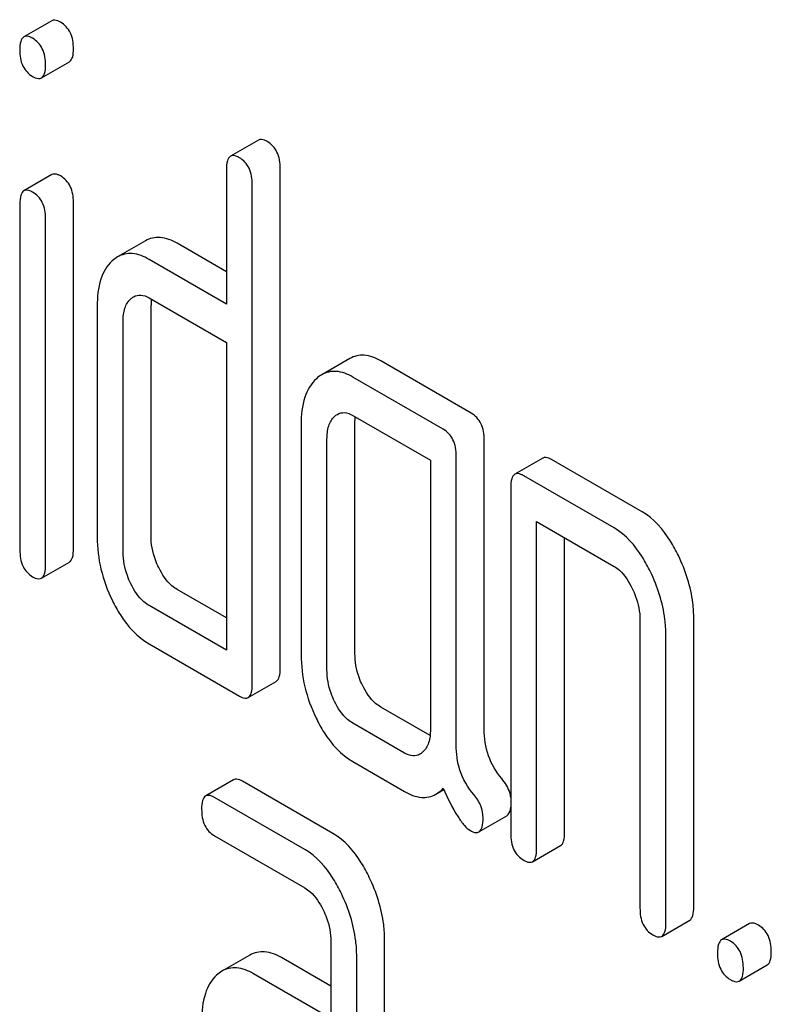
# Model space of a CAD drawing. Units: millimetres. Extents: x 0 to 4200, y -3 to 2970.
# Drawn here: x 3144 to 3149, y 1871 to 1878 of the extents above; entities that cross this region are included whole.
import ezdxf

# ---------------------------------------------------------------- set-up
doc = ezdxf.new("R2010")
doc.units = ezdxf.units.MM
doc.header["$LTSCALE"] = 231
doc.layers.get('0').update_dxf_attribs({"linetype": 'CONTINUOUS'})

msp = doc.modelspace()

# ---------------------------------------------------------------- linework, layer by layer
at = {"color": 7, "linetype": 'Continuous'}
for p, q in [((3144.0086, 1878.3726), (3143.7965, 1878.2502)), ((3143.9312, 1877.9392), (3144.1434, 1878.0616)), ((3145.578, 1877.4666), (3145.3659, 1877.3441)), ((3144.0103, 1877.2047), (3143.7982, 1877.0823)), ((3145.335, 1877.2438), (3145.335, 1876.2224)), ((3145.7433, 1873.4594), (3145.7433, 1877.253)), ((3145.5311, 1873.3369), (3145.5311, 1877.1305)), ((3143.7676, 1876.9844), (3143.7676, 1874.3551)), ((3144.1739, 1874.3655), (3144.1739, 1876.9947)), ((3143.9618, 1874.243), (3143.9618, 1876.8722)), ((3144.72, 1876.7028), (3144.5079, 1876.5804)), ((3145.335, 1876.4674), (3144.9605, 1876.6835)), ((3145.335, 1876.2224), (3144.7484, 1876.5611)), ((3144.7484, 1876.2693), (3145.335, 1875.9306)), ((3144.3541, 1876.2051), (3144.3541, 1874.4542)), ((3144.7624, 1874.4634), (3144.7624, 1876.2143)), ((3144.5503, 1874.3409), (3144.5503, 1876.0918)), ((3145.335, 1875.9306), (3145.335, 1873.5961)), ((3146.2708, 1875.8089), (3146.0586, 1875.6864)), ((3147.193, 1875.3947), (3146.5064, 1875.7911)), ((3146.9809, 1875.2722), (3146.2943, 1875.6686)), ((3146.2943, 1875.3768), (3146.8828, 1875.037)), ((3145.9019, 1875.3115), (3145.9019, 1873.5606)), ((3146.3102, 1873.5698), (3146.3102, 1875.3207)), ((3146.0981, 1873.4473), (3146.0981, 1875.1982)), ((3147.2911, 1872.9977), (3147.2911, 1875.1921)), ((3146.8828, 1875.037), (3146.8828, 1872.9943)), ((3147.079, 1872.8752), (3147.079, 1875.0697)), ((3147.7359, 1875.0535), (3147.5238, 1874.931)), ((3148.4897, 1874.646), (3147.8031, 1875.0424)), ((3148.2776, 1874.5236), (3147.591, 1874.92)), ((3147.4929, 1874.8307), (3147.4929, 1872.2043)), ((3147.689, 1872.0911), (3147.689, 1874.5715)), ((3147.689, 1874.5715), (3148.2776, 1874.2317)), ((3147.9012, 1872.2136), (3147.9012, 1874.449)), ((3143.9309, 1874.1427), (3144.143, 1874.2651)), ((3145.335, 1873.841), (3144.9605, 1874.0572)), ((3145.335, 1873.5961), (3144.7484, 1873.9347)), ((3148.882, 1871.6473), (3148.882, 1873.8359)), ((3148.4737, 1873.8267), (3148.4737, 1871.638)), ((3148.6699, 1871.5248), (3148.6699, 1873.7134)), ((3144.7484, 1873.6429), (3145.4331, 1873.2476)), ((3145.5002, 1873.2366), (3145.7124, 1873.3591)), ((3146.8802, 1872.9489), (3146.5064, 1873.1647)), ((3146.6866, 1872.8157), (3146.2943, 1873.0423)), ((3146.2943, 1872.7504), (3146.6866, 1872.5239)), ((3145.3897, 1872.6124), (3145.1775, 1872.4899)), ((3146.1415, 1872.2061), (3145.4569, 1872.6013)), ((3146.9242, 1872.503), (3146.9858, 1872.5385)), ((3145.9294, 1872.0836), (3145.2447, 1872.4789)), ((3147.2507, 1872.2167), (3147.4628, 1872.3391)), ((3145.2447, 1872.187), (3145.9294, 1871.7918)), ((3147.6581, 1871.9908), (3147.8703, 1872.1132)), ((3148.639, 1871.4245), (3148.8511, 1871.547)), ((3149.3053, 1871.521), (3149.0932, 1871.3986)), ((3146.1275, 1871.3856), (3146.1275, 1870.8019)), ((3146.5358, 1868.4766), (3146.5358, 1871.3948)), ((3145.5126, 1871.2823), (3145.3004, 1871.1599)), ((3146.1275, 1871.0469), (3145.7531, 1871.263)), ((3146.3237, 1868.3541), (3146.3237, 1871.2723)), ((3146.1275, 1870.8019), (3145.541, 1871.1406)), ((3149.2275, 1871.0847), (3149.4397, 1871.2072))]:
    msp.add_line(p, q, dxfattribs=at)
for centre, radius, start, end in [((3145.1854, 1876.2149), 0.4229, 176.01639, 180.07716), ((3145.1169, 1876.2193), 0.3543, 173.44108, 175.96408)]:
    msp.add_arc(centre, radius, start, end, dxfattribs=at)
for points, knots in [([(3144.0758, 1878.3616), (3144.0692, 1878.3654), (3144.0492, 1878.376), (3144.0221, 1878.3804), (3144.0086, 1878.3726)], [0, 0, 0, 0, 0.327898, 1, 1, 1, 1]), ([(3144.1739, 1878.1591), (3144.1739, 1878.201), (3144.1631, 1878.2817), (3144.107, 1878.3436), (3144.0758, 1878.3616)], [0, 0, 0, 0, 0.538333, 1, 1, 1, 1]), ([(3143.7965, 1878.2502), (3143.7845, 1878.2433), (3143.7665, 1878.2076), (3143.7656, 1878.172), (3143.7656, 1878.1499)], [0, 0, 0, 0, 0.38345, 1, 1, 1, 1]), ([(3143.8637, 1878.2391), (3143.8571, 1878.2429), (3143.8371, 1878.2535), (3143.81, 1878.2579), (3143.7965, 1878.2502)], [0, 0, 0, 0, 0.327898, 1, 1, 1, 1]), ([(3143.9618, 1878.0366), (3143.9618, 1878.0785), (3143.951, 1878.1592), (3143.8948, 1878.2211), (3143.8637, 1878.2391)], [0, 0, 0, 0, 0.538333, 1, 1, 1, 1]), ([(3143.7656, 1878.1499), (3143.7656, 1878.1086), (3143.7754, 1878.0281), (3143.8326, 1877.9682), (3143.8637, 1877.9502)], [0, 0, 0, 0, 0.534946, 1, 1, 1, 1]), ([(3144.1434, 1878.0616), (3144.155, 1878.0683), (3144.1729, 1878.1027), (3144.1739, 1878.1375), (3144.1739, 1878.1591)], [0, 0, 0, 0, 0.382541, 1, 1, 1, 1]), ([(3143.9312, 1877.9392), (3143.9428, 1877.9459), (3143.9608, 1877.9802), (3143.9618, 1878.015), (3143.9618, 1878.0366)], [0, 0, 0, 0, 0.382541, 1, 1, 1, 1]), ([(3143.8637, 1877.9502), (3143.8702, 1877.9464), (3143.8903, 1877.9358), (3143.9176, 1877.9313), (3143.9312, 1877.9392)], [0, 0, 0, 0, 0.325559, 1, 1, 1, 1]), ([(3145.6452, 1877.4555), (3145.6386, 1877.4593), (3145.6186, 1877.4699), (3145.5915, 1877.4744), (3145.578, 1877.4666)], [0, 0, 0, 0, 0.327898, 1, 1, 1, 1]), ([(3145.7433, 1877.253), (3145.7433, 1877.2949), (3145.7325, 1877.3756), (3145.6763, 1877.4376), (3145.6452, 1877.4555)], [0, 0, 0, 0, 0.538333, 1, 1, 1, 1]), ([(3145.3659, 1877.3441), (3145.3539, 1877.3372), (3145.3359, 1877.3016), (3145.335, 1877.266), (3145.335, 1877.2438)], [0, 0, 0, 0, 0.38345, 1, 1, 1, 1]), ([(3145.4331, 1877.3331), (3145.4265, 1877.3369), (3145.4065, 1877.3474), (3145.3794, 1877.3519), (3145.3659, 1877.3441)], [0, 0, 0, 0, 0.327898, 1, 1, 1, 1]), ([(3145.5311, 1877.1305), (3145.5311, 1877.1725), (3145.5203, 1877.2531), (3145.4642, 1877.3151), (3145.4331, 1877.3331)], [0, 0, 0, 0, 0.538333, 1, 1, 1, 1]), ([(3144.0758, 1877.1943), (3144.0694, 1877.198), (3144.0499, 1877.2083), (3144.0235, 1877.2123), (3144.0103, 1877.2047)], [0, 0, 0, 0, 0.32626, 1, 1, 1, 1]), ([(3144.1739, 1876.9947), (3144.1739, 1877.0358), (3144.1625, 1877.1154), (3144.1069, 1877.1764), (3144.0758, 1877.1943)], [0, 0, 0, 0, 0.533955, 1, 1, 1, 1]), ([(3143.7982, 1877.0823), (3143.7865, 1877.0755), (3143.7686, 1877.0408), (3143.7676, 1877.006), (3143.7676, 1876.9844)], [0, 0, 0, 0, 0.385654, 1, 1, 1, 1]), ([(3143.8637, 1877.0719), (3143.8573, 1877.0755), (3143.8378, 1877.0858), (3143.8114, 1877.0899), (3143.7982, 1877.0823)], [0, 0, 0, 0, 0.32626, 1, 1, 1, 1]), ([(3143.9618, 1876.8722), (3143.9618, 1876.9134), (3143.9504, 1876.993), (3143.8948, 1877.0539), (3143.8637, 1877.0719)], [0, 0, 0, 0, 0.533955, 1, 1, 1, 1]), ([(3144.9605, 1876.6835), (3144.9212, 1876.7063), (3144.8409, 1876.7404), (3144.7531, 1876.7219), (3144.72, 1876.7028)], [0, 0, 0, 0, 0.54345, 1, 1, 1, 1]), ([(3144.7484, 1876.5611), (3144.7091, 1876.5838), (3144.6288, 1876.6179), (3144.5409, 1876.5994), (3144.5079, 1876.5804)], [0, 0, 0, 0, 0.54345, 1, 1, 1, 1]), ([(3144.4679, 1876.5509), (3144.4277, 1876.5143), (3144.3643, 1876.4002), (3144.3541, 1876.2747), (3144.3541, 1876.2051)], [0, 0, 0, 0, 0.438436, 1, 1, 1, 1]), ([(3144.5503, 1876.0918), (3144.5503, 1876.1254), (3144.5558, 1876.1878), (3144.5886, 1876.2434), (3144.6091, 1876.2621)], [0, 0, 0, 0, 0.547246, 1, 1, 1, 1]), ([(3144.6308, 1876.2782), (3144.6467, 1876.2874), (3144.6894, 1876.2973), (3144.7289, 1876.2805), (3144.7484, 1876.2693)], [0, 0, 0, 0, 0.448655, 1, 1, 1, 1]), ([(3146.5064, 1875.7911), (3146.468, 1875.8132), (3146.3891, 1875.8465), (3146.3033, 1875.8276), (3146.2708, 1875.8089)], [0, 0, 0, 0, 0.541517, 1, 1, 1, 1]), ([(3146.2943, 1875.6686), (3146.2559, 1875.6908), (3146.177, 1875.724), (3146.0911, 1875.7051), (3146.0586, 1875.6864)], [0, 0, 0, 0, 0.541517, 1, 1, 1, 1]), ([(3146.0177, 1875.6561), (3145.977, 1875.6191), (3145.9125, 1875.5058), (3145.9019, 1875.3803), (3145.9019, 1875.3115)], [0, 0, 0, 0, 0.444022, 1, 1, 1, 1]), ([(3146.1767, 1875.3857), (3146.1926, 1875.3949), (3146.2352, 1875.4049), (3146.2747, 1875.3881), (3146.2943, 1875.3768)], [0, 0, 0, 0, 0.448655, 1, 1, 1, 1]), ([(3146.0981, 1875.1982), (3146.0981, 1875.2319), (3146.1028, 1875.2942), (3146.1344, 1875.3509), (3146.155, 1875.3697)], [0, 0, 0, 0, 0.547731, 1, 1, 1, 1]), ([(3147.2911, 1875.1921), (3147.2911, 1875.2341), (3147.2803, 1875.3147), (3147.2241, 1875.3767), (3147.193, 1875.3947)], [0, 0, 0, 0, 0.538334, 1, 1, 1, 1]), ([(3147.079, 1875.0697), (3147.079, 1875.1116), (3147.0682, 1875.1923), (3147.012, 1875.2542), (3146.9809, 1875.2722)], [0, 0, 0, 0, 0.538334, 1, 1, 1, 1]), ([(3147.8031, 1875.0424), (3147.7965, 1875.0462), (3147.7765, 1875.0568), (3147.7494, 1875.0612), (3147.7359, 1875.0535)], [0, 0, 0, 0, 0.327898, 1, 1, 1, 1]), ([(3147.5238, 1874.931), (3147.5118, 1874.9241), (3147.4938, 1874.8885), (3147.4929, 1874.8529), (3147.4929, 1874.8307)], [0, 0, 0, 0, 0.38345, 1, 1, 1, 1]), ([(3147.591, 1874.92), (3147.5844, 1874.9238), (3147.5644, 1874.9343), (3147.5373, 1874.9388), (3147.5238, 1874.931)], [0, 0, 0, 0, 0.327898, 1, 1, 1, 1]), ([(3148.7653, 1874.3133), (3148.7469, 1874.3512), (3148.6784, 1874.4783), (3148.5788, 1874.5946), (3148.4897, 1874.646)], [0, 0, 0, 0, 0.290625, 1, 1, 1, 1]), ([(3148.5532, 1874.1908), (3148.5348, 1874.2287), (3148.4662, 1874.3558), (3148.3667, 1874.4721), (3148.2776, 1874.5236)], [0, 0, 0, 0, 0.290625, 1, 1, 1, 1]), ([(3144.3541, 1874.4542), (3144.3541, 1874.3729), (3144.3736, 1874.206), (3144.4321, 1874.0488), (3144.4694, 1873.9725)], [0, 0, 0, 0, 0.489247, 1, 1, 1, 1]), ([(3144.8213, 1874.2222), (3144.8117, 1874.2419), (3144.7787, 1874.3182), (3144.7624, 1874.4021), (3144.7624, 1874.4634)], [0, 0, 0, 0, 0.263122, 1, 1, 1, 1]), ([(3143.7676, 1874.3551), (3143.7676, 1874.3131), (3143.7765, 1874.2324), (3143.8331, 1874.1714), (3143.8637, 1874.1537)], [0, 0, 0, 0, 0.543357, 1, 1, 1, 1]), ([(3144.143, 1874.2651), (3144.1548, 1874.272), (3144.173, 1874.3075), (3144.1739, 1874.3431), (3144.1739, 1874.3655)], [0, 0, 0, 0, 0.379509, 1, 1, 1, 1]), ([(3144.6091, 1874.0998), (3144.5994, 1874.1199), (3144.5665, 1874.1962), (3144.5503, 1874.2801), (3144.5503, 1874.3409)], [0, 0, 0, 0, 0.268628, 1, 1, 1, 1]), ([(3148.882, 1873.8359), (3148.882, 1873.8755), (3148.8718, 1874.0401), (3148.8198, 1874.2007), (3148.7653, 1874.3133)], [0, 0, 0, 0, 0.240529, 1, 1, 1, 1]), ([(3143.9309, 1874.1427), (3143.9427, 1874.1495), (3143.9609, 1874.185), (3143.9618, 1874.2207), (3143.9618, 1874.243)], [0, 0, 0, 0, 0.379509, 1, 1, 1, 1]), ([(3144.9605, 1874.0572), (3144.9466, 1874.0652), (3144.8869, 1874.1074), (3144.8459, 1874.1713), (3144.8213, 1874.2222)], [0, 0, 0, 0, 0.221221, 1, 1, 1, 1]), ([(3148.2776, 1874.2317), (3148.2919, 1874.2234), (3148.3508, 1874.1798), (3148.3904, 1874.1154), (3148.4149, 1874.0649)], [0, 0, 0, 0, 0.228331, 1, 1, 1, 1]), ([(3143.8637, 1874.1537), (3143.8702, 1874.1499), (3143.8902, 1874.1394), (3143.9173, 1874.1349), (3143.9309, 1874.1427)], [0, 0, 0, 0, 0.325072, 1, 1, 1, 1]), ([(3148.6699, 1873.7134), (3148.6699, 1873.753), (3148.6597, 1873.9177), (3148.6077, 1874.0783), (3148.5532, 1874.1908)], [0, 0, 0, 0, 0.240529, 1, 1, 1, 1]), ([(3144.7484, 1873.9347), (3144.7341, 1873.943), (3144.6745, 1873.9854), (3144.6336, 1874.0493), (3144.6091, 1874.0998)], [0, 0, 0, 0, 0.227937, 1, 1, 1, 1]), ([(3148.4149, 1874.0649), (3148.4245, 1874.0451), (3148.4571, 1873.9696), (3148.4737, 1873.8868), (3148.4737, 1873.8267)], [0, 0, 0, 0, 0.268335, 1, 1, 1, 1]), ([(3144.4694, 1873.9725), (3144.4876, 1873.9352), (3144.5568, 1873.8083), (3144.6588, 1873.6946), (3144.7484, 1873.6429)], [0, 0, 0, 0, 0.286699, 1, 1, 1, 1]), ([(3145.9019, 1873.5606), (3145.9019, 1873.4793), (3145.9212, 1873.3132), (3145.979, 1873.1564), (3146.0157, 1873.0805)], [0, 0, 0, 0, 0.490732, 1, 1, 1, 1]), ([(3146.3671, 1873.3298), (3146.3576, 1873.3494), (3146.325, 1873.4254), (3146.3102, 1873.5089), (3146.3102, 1873.5698)], [0, 0, 0, 0, 0.263588, 1, 1, 1, 1]), ([(3145.7124, 1873.3591), (3145.7242, 1873.3659), (3145.7424, 1873.4014), (3145.7433, 1873.4371), (3145.7433, 1873.4594)], [0, 0, 0, 0, 0.379509, 1, 1, 1, 1]), ([(3146.155, 1873.2073), (3146.1453, 1873.2273), (3146.1128, 1873.3034), (3146.0981, 1873.3869), (3146.0981, 1873.4473)], [0, 0, 0, 0, 0.269172, 1, 1, 1, 1]), ([(3145.5002, 1873.2366), (3145.5121, 1873.2434), (3145.5303, 1873.2789), (3145.5311, 1873.3146), (3145.5311, 1873.3369)], [0, 0, 0, 0, 0.379509, 1, 1, 1, 1]), ([(3146.5064, 1873.1647), (3146.4925, 1873.1728), (3146.4328, 1873.215), (3146.3918, 1873.2788), (3146.3671, 1873.3298)], [0, 0, 0, 0, 0.221217, 1, 1, 1, 1]), ([(3145.4331, 1873.2476), (3145.4396, 1873.2439), (3145.4596, 1873.2333), (3145.4867, 1873.2288), (3145.5002, 1873.2366)], [0, 0, 0, 0, 0.325072, 1, 1, 1, 1]), ([(3146.2943, 1873.0423), (3146.2799, 1873.0505), (3146.2203, 1873.0929), (3146.1794, 1873.1568), (3146.155, 1873.2073)], [0, 0, 0, 0, 0.227937, 1, 1, 1, 1]), ([(3146.0157, 1873.0805), (3146.0338, 1873.0431), (3146.1027, 1872.9159), (3146.2046, 1872.8022), (3146.2943, 1872.7504)], [0, 0, 0, 0, 0.286849, 1, 1, 1, 1]), ([(3146.8828, 1872.9943), (3146.8828, 1872.9601), (3146.8777, 1872.8969), (3146.8448, 1872.8401), (3146.8239, 1872.8211)], [0, 0, 0, 0, 0.547636, 1, 1, 1, 1]), ([(3147.4242, 1872.6222), (3147.381, 1872.6728), (3147.3104, 1872.7923), (3147.2911, 1872.9292), (3147.2911, 1872.9977)], [0, 0, 0, 0, 0.492682, 1, 1, 1, 1]), ([(3147.2121, 1872.4997), (3147.1659, 1872.5538), (3147.0967, 1872.6748), (3147.079, 1872.8113), (3147.079, 1872.8752)], [0, 0, 0, 0, 0.526814, 1, 1, 1, 1]), ([(3146.8035, 1872.806), (3146.7877, 1872.7969), (3146.7451, 1872.7875), (3146.706, 1872.8045), (3146.6866, 1872.8157)], [0, 0, 0, 0, 0.448125, 1, 1, 1, 1]), ([(3145.4569, 1872.6013), (3145.4503, 1872.6051), (3145.4303, 1872.6157), (3145.4032, 1872.6201), (3145.3897, 1872.6124)], [0, 0, 0, 0, 0.327898, 1, 1, 1, 1]), ([(3147.493, 1872.4778), (3147.4913, 1872.4906), (3147.4801, 1872.5434), (3147.4507, 1872.591), (3147.4242, 1872.6222)], [0, 0, 0, 0, 0.239235, 1, 1, 1, 1]), ([(3145.1775, 1872.4899), (3145.1656, 1872.483), (3145.1476, 1872.4474), (3145.1466, 1872.4118), (3145.1466, 1872.3896)], [0, 0, 0, 0, 0.38345, 1, 1, 1, 1]), ([(3145.2447, 1872.4789), (3145.2382, 1872.4827), (3145.2182, 1872.4932), (3145.191, 1872.4977), (3145.1775, 1872.4899)], [0, 0, 0, 0, 0.327898, 1, 1, 1, 1]), ([(3146.6866, 1872.5239), (3146.7256, 1872.5014), (3146.8045, 1872.4669), (3146.8917, 1872.4842), (3146.9242, 1872.503)], [0, 0, 0, 0, 0.545669, 1, 1, 1, 1]), ([(3146.9242, 1872.503), (3146.9293, 1872.5059), (3146.95, 1872.5191), (3146.9683, 1872.5358), (3146.9809, 1872.5496)], [0, 0, 0, 0, 0.23753, 1, 1, 1, 1]), ([(3146.9809, 1872.5496), (3147.0137, 1872.4747), (3147.0605, 1872.375), (3147.1348, 1872.2695), (3147.1698, 1872.2362), (3147.1868, 1872.2264)], [0, 0, 0, 0, 0.633267, 0.847179, 1, 1, 1, 1]), ([(3147.283, 1872.3226), (3147.283, 1872.3538), (3147.2704, 1872.4192), (3147.2338, 1872.4742), (3147.2121, 1872.4997)], [0, 0, 0, 0, 0.481888, 1, 1, 1, 1]), ([(3145.1466, 1872.3896), (3145.1466, 1872.3475), (3145.1558, 1872.266), (3145.2136, 1872.205), (3145.2447, 1872.187)], [0, 0, 0, 0, 0.539315, 1, 1, 1, 1]), ([(3147.4628, 1872.3391), (3147.4669, 1872.3415), (3147.4855, 1872.3582), (3147.4905, 1872.3846), (3147.4929, 1872.4041)], [0, 0, 0, 0, 0.192912, 1, 1, 1, 1]), ([(3147.2507, 1872.2167), (3147.2631, 1872.2238), (3147.282, 1872.2615), (3147.283, 1872.299), (3147.283, 1872.3226)], [0, 0, 0, 0, 0.37758, 1, 1, 1, 1]), ([(3146.4191, 1871.8722), (3146.4007, 1871.9101), (3146.3318, 1872.0379), (3146.2313, 1872.1542), (3146.1415, 1872.2061)], [0, 0, 0, 0, 0.289242, 1, 1, 1, 1]), ([(3147.1868, 1872.2264), (3147.193, 1872.2228), (3147.212, 1872.2128), (3147.2378, 1872.2092), (3147.2507, 1872.2167)], [0, 0, 0, 0, 0.320911, 1, 1, 1, 1]), ([(3147.4929, 1872.2043), (3147.4929, 1872.1622), (3147.5021, 1872.0807), (3147.5598, 1872.0198), (3147.591, 1872.0018)], [0, 0, 0, 0, 0.539315, 1, 1, 1, 1]), ([(3147.8703, 1872.1132), (3147.8821, 1872.1201), (3147.9003, 1872.1556), (3147.9012, 1872.1912), (3147.9012, 1872.2136)], [0, 0, 0, 0, 0.379509, 1, 1, 1, 1]), ([(3146.207, 1871.7497), (3146.1886, 1871.7876), (3146.1197, 1871.9154), (3146.0191, 1872.0318), (3145.9294, 1872.0836)], [0, 0, 0, 0, 0.289242, 1, 1, 1, 1]), ([(3147.6581, 1871.9908), (3147.67, 1871.9976), (3147.6882, 1872.0331), (3147.689, 1872.0688), (3147.689, 1872.0911)], [0, 0, 0, 0, 0.379509, 1, 1, 1, 1]), ([(3147.591, 1872.0018), (3147.5975, 1871.998), (3147.6175, 1871.9875), (3147.6446, 1871.983), (3147.6581, 1871.9908)], [0, 0, 0, 0, 0.325072, 1, 1, 1, 1]), ([(3146.5358, 1871.3948), (3146.5358, 1871.4344), (3146.5256, 1871.599), (3146.4736, 1871.7596), (3146.4191, 1871.8722)], [0, 0, 0, 0, 0.240527, 1, 1, 1, 1]), ([(3145.9294, 1871.7918), (3145.9437, 1871.7835), (3146.0029, 1871.7404), (3146.0434, 1871.6766), (3146.0682, 1871.6263)], [0, 0, 0, 0, 0.22817, 1, 1, 1, 1]), ([(3146.3237, 1871.2723), (3146.3237, 1871.3119), (3146.3134, 1871.4766), (3146.2615, 1871.6372), (3146.207, 1871.7497)], [0, 0, 0, 0, 0.240527, 1, 1, 1, 1]), ([(3146.0682, 1871.6263), (3146.078, 1871.6063), (3146.1114, 1871.5302), (3146.1275, 1871.4463), (3146.1275, 1871.3856)], [0, 0, 0, 0, 0.268787, 1, 1, 1, 1]), ([(3148.4737, 1871.638), (3148.4737, 1871.5959), (3148.4829, 1871.5144), (3148.5407, 1871.4535), (3148.5718, 1871.4355)], [0, 0, 0, 0, 0.539315, 1, 1, 1, 1]), ([(3148.8511, 1871.547), (3148.863, 1871.5538), (3148.8812, 1871.5893), (3148.882, 1871.6249), (3148.882, 1871.6473)], [0, 0, 0, 0, 0.379509, 1, 1, 1, 1]), ([(3148.639, 1871.4245), (3148.6508, 1871.4313), (3148.669, 1871.4668), (3148.6699, 1871.5025), (3148.6699, 1871.5248)], [0, 0, 0, 0, 0.379509, 1, 1, 1, 1]), ([(3149.3725, 1871.51), (3149.3659, 1871.5138), (3149.3459, 1871.5244), (3149.3188, 1871.5288), (3149.3053, 1871.521)], [0, 0, 0, 0, 0.327888, 1, 1, 1, 1]), ([(3149.4706, 1871.3075), (3149.4706, 1871.3494), (3149.4598, 1871.4301), (3149.4036, 1871.492), (3149.3725, 1871.51)], [0, 0, 0, 0, 0.538333, 1, 1, 1, 1]), ([(3148.5718, 1871.4355), (3148.5784, 1871.4317), (3148.5983, 1871.4212), (3148.6255, 1871.4167), (3148.639, 1871.4245)], [0, 0, 0, 0, 0.325072, 1, 1, 1, 1]), ([(3149.0932, 1871.3986), (3149.0812, 1871.3917), (3149.0632, 1871.3561), (3149.0623, 1871.3205), (3149.0623, 1871.2983)], [0, 0, 0, 0, 0.383453, 1, 1, 1, 1]), ([(3149.1603, 1871.3876), (3149.1538, 1871.3914), (3149.1338, 1871.4019), (3149.1066, 1871.4064), (3149.0932, 1871.3986)], [0, 0, 0, 0, 0.327888, 1, 1, 1, 1]), ([(3149.2584, 1871.185), (3149.2584, 1871.227), (3149.2476, 1871.3076), (3149.1915, 1871.3696), (3149.1603, 1871.3876)], [0, 0, 0, 0, 0.538333, 1, 1, 1, 1]), ([(3145.7531, 1871.263), (3145.7138, 1871.2858), (3145.6335, 1871.3199), (3145.5456, 1871.3014), (3145.5126, 1871.2823)], [0, 0, 0, 0, 0.543456, 1, 1, 1, 1]), ([(3149.0623, 1871.2983), (3149.0623, 1871.2562), (3149.0714, 1871.1747), (3149.1292, 1871.1137), (3149.1603, 1871.0957)], [0, 0, 0, 0, 0.539323, 1, 1, 1, 1]), ([(3149.4397, 1871.2072), (3149.4515, 1871.214), (3149.4697, 1871.2495), (3149.4706, 1871.2852), (3149.4706, 1871.3075)], [0, 0, 0, 0, 0.379509, 1, 1, 1, 1]), ([(3145.541, 1871.1406), (3145.5016, 1871.1633), (3145.4213, 1871.1974), (3145.3335, 1871.1789), (3145.3004, 1871.1599)], [0, 0, 0, 0, 0.543456, 1, 1, 1, 1]), ([(3149.2275, 1871.0847), (3149.2394, 1871.0915), (3149.2575, 1871.127), (3149.2584, 1871.1627), (3149.2584, 1871.185)], [0, 0, 0, 0, 0.379509, 1, 1, 1, 1]), ([(3145.2604, 1871.1304), (3145.2202, 1871.0938), (3145.1568, 1870.9797), (3145.1466, 1870.8542), (3145.1466, 1870.7846)], [0, 0, 0, 0, 0.438434, 1, 1, 1, 1]), ([(3149.1603, 1871.0957), (3149.1669, 1871.092), (3149.1869, 1871.0814), (3149.214, 1871.0769), (3149.2275, 1871.0847)], [0, 0, 0, 0, 0.325072, 1, 1, 1, 1])]:
    msp.add_open_spline(points, degree=3, knots=knots, dxfattribs=at)
for points in [[(3144.5079, 1876.5804), (3144.4935, 1876.5721), (3144.4801, 1876.562), (3144.4679, 1876.5509)], [(3144.6091, 1876.2621), (3144.6158, 1876.2682), (3144.6231, 1876.2737), (3144.6308, 1876.2782)], [(3146.0586, 1875.6864), (3146.0439, 1875.6779), (3146.0302, 1875.6676), (3146.0177, 1875.6561)], [(3146.155, 1875.3697), (3146.1616, 1875.3757), (3146.1689, 1875.3812), (3146.1767, 1875.3857)], [(3146.3102, 1875.3207), (3146.3102, 1875.3359), (3146.3109, 1875.3512), (3146.3125, 1875.3663)], [(3146.8239, 1872.8211), (3146.8177, 1872.8154), (3146.8108, 1872.8102), (3146.8035, 1872.806)], [(3145.3004, 1871.1599), (3145.2861, 1871.1516), (3145.2727, 1871.1415), (3145.2604, 1871.1304)]]:
    msp.add_open_spline(points, degree=3, dxfattribs=at)

doc.saveas('drawing.dxf')
